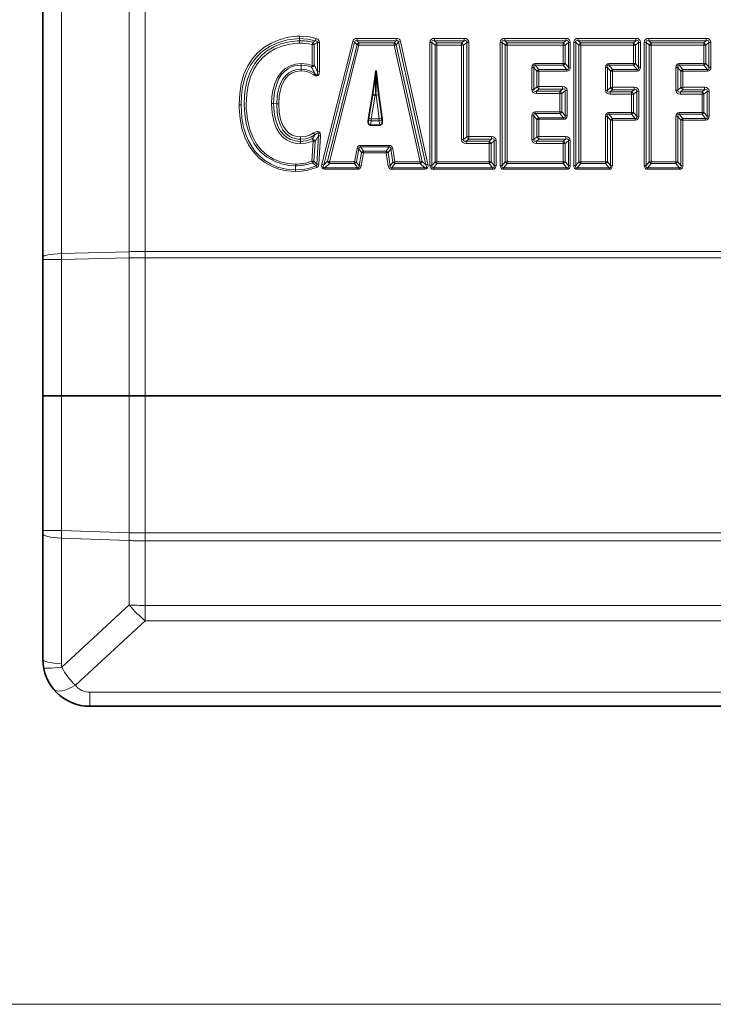
# Model space of a CAD drawing. Extents: x 0 to 210, y 0 to 297.
# Drawn here: x 49 to 85, y 210 to 262 of the extents above; entities that cross this region are included whole.
import ezdxf

# ---------------------------------------------------------------- set-up
doc = ezdxf.new("R2010")
doc.units = 0

msp = doc.modelspace()

# ---------------------------------------------------------------- linework, layer by layer
at = {"color": 7, "lineweight": 13}
for p, q in [((50.768135, 268.041016), (50.768135, 249.405365)), ((54.366928, 264.935974), (54.366928, 249.496964)), ((55.221985, 264.95697), (55.221985, 249.517944)), ((63.419598, 260.708832), (63.41959, 260.581909)), ((63.419605, 260.824432), (63.419598, 260.951355)), ((63.419598, 260.824432), (63.419598, 260.708832)), ((64.365601, 260.61322), (64.365601, 259.07901)), ((64.470612, 260.619202), (64.470612, 259.084991)), ((66.241531, 260.667969), (64.598618, 254.151215)), ((66.346954, 260.635437), (64.704041, 254.118668)), ((66.346954, 260.635437), (66.471275, 260.496582)), ((68.554085, 260.833496), (66.473206, 260.833496)), ((66.473206, 260.833496), (66.473206, 260.706573)), ((68.554085, 260.706573), (66.473206, 260.706573)), ((66.473206, 260.706573), (66.576691, 260.590973)), ((68.447571, 260.590973), (66.576691, 260.590973)), ((66.576691, 260.590973), (66.576691, 260.46405)), ((68.554085, 260.706573), (68.447571, 260.590973)), ((68.447571, 260.590973), (68.447571, 260.46405)), ((68.681915, 260.633148), (68.553284, 260.493561)), ((68.554085, 260.833496), (68.554085, 260.706573)), ((70.134605, 254.114655), (68.681915, 260.633148)), ((70.240318, 254.14418), (68.787628, 260.662689)), ((70.343056, 260.621368), (70.343056, 254.089355)), ((70.448074, 260.615417), (70.448074, 254.083389)), ((70.448074, 260.615417), (70.615562, 260.470001)), ((72.16272, 260.833496), (70.587433, 260.833496)), ((70.587433, 260.833496), (70.587433, 260.706573)), ((72.16272, 260.706573), (70.587433, 260.706573)), ((70.587433, 260.706573), (70.720581, 260.590973)), ((72.029572, 260.590973), (70.720581, 260.590973)), ((70.720581, 260.590973), (70.720581, 260.46405)), ((72.16272, 260.706573), (72.029572, 260.590973)), ((72.029572, 260.590973), (72.029572, 260.46405)), ((72.302078, 260.615417), (72.134583, 260.470001)), ((72.16272, 260.833496), (72.16272, 260.706573)), ((72.302078, 255.607986), (72.302078, 260.615417)), ((72.407089, 255.613953), (72.407089, 260.621368)), ((74.07515, 260.621368), (74.07515, 254.089355)), ((74.180161, 260.615417), (74.180161, 254.083389)), ((74.180161, 260.615417), (74.347656, 260.470001)), ((77.560165, 260.833496), (74.319519, 260.833496)), ((74.319519, 260.833496), (74.319519, 260.706573)), ((77.560165, 260.706573), (74.319519, 260.706573)), ((74.319519, 260.706573), (74.452667, 260.590973)), ((77.427017, 260.590973), (74.452667, 260.590973)), ((74.452667, 260.590973), (74.452667, 260.46405)), ((77.560165, 260.706573), (77.427017, 260.590973)), ((77.427017, 260.590973), (77.427017, 260.46405)), ((77.699524, 260.615417), (77.532028, 260.470001)), ((77.560165, 260.833496), (77.560165, 260.706573)), ((77.699524, 259.303009), (77.699524, 260.615417)), ((77.804535, 259.30899), (77.804535, 260.621368)), ((77.984177, 260.621368), (77.984177, 254.089355)), ((78.089188, 260.615417), (78.089188, 254.083389)), ((78.089188, 260.615417), (78.256683, 260.470001)), ((81.288315, 260.833496), (78.228546, 260.833496)), ((78.228546, 260.833496), (78.228546, 260.706573)), ((81.288315, 260.706573), (78.228546, 260.706573)), ((78.228546, 260.706573), (78.361694, 260.590973)), ((81.155167, 260.590973), (78.361694, 260.590973)), ((78.361694, 260.590973), (78.361694, 260.46405)), ((81.288315, 260.706573), (81.155167, 260.590973)), ((81.155167, 260.590973), (81.155167, 260.46405)), ((81.427673, 260.615417), (81.260178, 260.470001)), ((81.288315, 260.833496), (81.288315, 260.706573)), ((81.427673, 259.303009), (81.427673, 260.615417)), ((81.532684, 259.30899), (81.532684, 260.621368)), ((81.725899, 260.621368), (81.725899, 254.089355)), ((81.830917, 260.615417), (81.830917, 254.083389)), ((81.830917, 260.615417), (81.998405, 260.470001)), ((85.030106, 260.833496), (81.970268, 260.833496)), ((81.970268, 260.833496), (81.970268, 260.706573)), ((85.030106, 260.706573), (81.970268, 260.706573)), ((81.970268, 260.706573), (82.103416, 260.590973)), ((84.896957, 260.590973), (82.103416, 260.590973)), ((82.103416, 260.590973), (82.103416, 260.46405)), ((85.030106, 260.706573), (84.896957, 260.590973)), ((84.896957, 260.590973), (84.896957, 260.46405)), ((85.169464, 260.615417), (85.001968, 260.470001)), ((85.030106, 260.833496), (85.030106, 260.706573)), ((85.169464, 259.303009), (85.169464, 260.615417)), ((85.274475, 259.30899), (85.274475, 260.621368)), ((64.093094, 260.503601), (64.093094, 259.385071)), ((64.198105, 260.509583), (64.198105, 259.391022)), ((66.471275, 260.496582), (64.909821, 254.302917)), ((66.576691, 260.46405), (65.015244, 254.27037)), ((68.447571, 260.46405), (66.576691, 260.46405)), ((68.447571, 260.46405), (69.827866, 254.27037)), ((68.553284, 260.493561), (69.933578, 254.299896)), ((70.615562, 260.470001), (70.615562, 254.276337)), ((72.029572, 260.46405), (70.720581, 260.46405)), ((70.720581, 260.46405), (70.720581, 254.27037)), ((72.029572, 260.46405), (72.029572, 255.456619)), ((72.134583, 260.470001), (72.134583, 255.462585)), ((74.347656, 260.470001), (74.347656, 254.276337)), ((77.427017, 260.46405), (74.452667, 260.46405)), ((74.452667, 260.46405), (74.452667, 254.27037)), ((77.427017, 260.46405), (77.427017, 259.48999)), ((77.532028, 260.470001), (77.532028, 259.495972)), ((78.256683, 260.470001), (78.256683, 254.276337)), ((81.155167, 260.46405), (78.361694, 260.46405)), ((78.361694, 260.46405), (78.361694, 254.27037)), ((81.155167, 260.46405), (81.155167, 259.48999)), ((81.260178, 260.470001), (81.260178, 259.495972)), ((81.998405, 260.470001), (81.998405, 254.276337)), ((84.896957, 260.46405), (82.103416, 260.46405)), ((82.103416, 260.46405), (82.103416, 254.27037)), ((84.896957, 260.46405), (84.896957, 259.48999)), ((85.001968, 260.470001), (85.001968, 259.495972)), ((63.505245, 259.413818), (63.505245, 259.498993)), ((75.945808, 259.404785), (75.945808, 259.48999)), ((77.427017, 259.48999), (75.945808, 259.48999)), ((77.427017, 259.404785), (77.427017, 259.48999)), ((77.699524, 259.303009), (77.532028, 259.495972)), ((79.854828, 259.404785), (79.854828, 259.48999)), ((81.155167, 259.48999), (79.854828, 259.48999)), ((81.155167, 259.404785), (81.155167, 259.48999)), ((81.427673, 259.303009), (81.260178, 259.495972)), ((83.596558, 259.404785), (83.596558, 259.48999)), ((84.896957, 259.48999), (83.596558, 259.48999)), ((84.896957, 259.404785), (84.896957, 259.48999)), ((85.169464, 259.303009), (85.001968, 259.495972)), ((63.505245, 259.19104), (63.505245, 259.413818)), ((63.505245, 259.19104), (63.505245, 259.105865)), ((75.761658, 259.277863), (75.761658, 258.111664)), ((75.866676, 259.283813), (75.866676, 258.117615)), ((75.866676, 259.283813), (76.034164, 259.090881)), ((75.945808, 259.404785), (76.139183, 259.182037)), ((77.427017, 259.404785), (75.945808, 259.404785)), ((76.034164, 258.263031), (76.034164, 259.090881)), ((76.139183, 259.096832), (76.139183, 259.182037)), ((76.139183, 259.182037), (77.620392, 259.182037)), ((76.139183, 258.268982), (76.139183, 259.096832)), ((76.139183, 259.096832), (77.620392, 259.096832)), ((77.620392, 259.182037), (77.427017, 259.404785)), ((77.620392, 259.096832), (77.620392, 259.182037)), ((79.670685, 259.277863), (79.670685, 258.07547)), ((79.775696, 259.283813), (79.775696, 258.081451)), ((79.775696, 259.283813), (79.943192, 259.090881)), ((79.854828, 259.404785), (80.048203, 259.182037)), ((81.155167, 259.404785), (79.854828, 259.404785)), ((79.943192, 258.226837), (79.943192, 259.090881)), ((80.048203, 259.096832), (80.048203, 259.182037)), ((80.048203, 259.182037), (81.348541, 259.182037)), ((80.048203, 258.232819), (80.048203, 259.096832)), ((80.048203, 259.096832), (81.348541, 259.096832)), ((81.348541, 259.182037), (81.155167, 259.404785)), ((81.348541, 259.096832), (81.348541, 259.182037)), ((83.412415, 259.277863), (83.412415, 258.07547)), ((83.517426, 259.283813), (83.517426, 258.081451)), ((83.517426, 259.283813), (83.684921, 259.090881)), ((83.596558, 259.404785), (83.789932, 259.182037)), ((84.896957, 259.404785), (83.596558, 259.404785)), ((83.684921, 258.226837), (83.684921, 259.090881)), ((83.789932, 259.096832), (83.789932, 259.182037)), ((83.789932, 259.182037), (85.090332, 259.182037)), ((83.789932, 258.232819), (83.789932, 259.096832)), ((83.789932, 259.096832), (85.090332, 259.096832)), ((85.090332, 259.182037), (84.896957, 259.404785)), ((85.090332, 259.096832), (85.090332, 259.182037)), ((67.439857, 257.816559), (67.466599, 257.972931)), ((67.466599, 257.972931), (67.486038, 257.822174)), ((75.866676, 258.117615), (76.034164, 258.263031)), ((76.006027, 258.026459), (76.139183, 258.142059)), ((77.255783, 258.026459), (76.006027, 258.026459)), ((76.006027, 258.026459), (76.006027, 257.899536)), ((77.388931, 258.268982), (76.139183, 258.268982)), ((76.139183, 258.268982), (76.139183, 258.142059)), ((77.388931, 258.142059), (76.139183, 258.142059)), ((77.388931, 258.142059), (77.255783, 258.026459)), ((77.255783, 258.026459), (77.255783, 257.899536)), ((77.52829, 258.050873), (77.360794, 257.905487)), ((77.388931, 258.268982), (77.388931, 258.142059)), ((77.52829, 256.738556), (77.52829, 258.050873)), ((77.633301, 256.744507), (77.633301, 258.056854)), ((79.775696, 258.081451), (79.943192, 258.226837)), ((79.915054, 257.990295), (80.048203, 258.105865)), ((81.06012, 257.990295), (79.915054, 257.990295)), ((79.915054, 257.990295), (79.915054, 257.863342)), ((81.193268, 258.232819), (80.048203, 258.232819)), ((80.048203, 258.232819), (80.048203, 258.105865)), ((81.193268, 258.105865), (80.048203, 258.105865)), ((81.193268, 258.105865), (81.06012, 257.990295)), ((81.06012, 257.990295), (81.06012, 257.863342)), ((81.332626, 258.014709), (81.165138, 257.869324)), ((81.193268, 258.232819), (81.193268, 258.105865)), ((81.332626, 256.702301), (81.332626, 258.014709)), ((81.437645, 256.708282), (81.437645, 258.02066)), ((83.517426, 258.081451), (83.684921, 258.226837)), ((83.656784, 257.990295), (83.789932, 258.105865)), ((84.801788, 257.990295), (83.656784, 257.990295)), ((83.656784, 257.990295), (83.656784, 257.863342)), ((84.934937, 258.232819), (83.789932, 258.232819)), ((83.789932, 258.232819), (83.789932, 258.105865)), ((84.934937, 258.105865), (83.789932, 258.105865)), ((84.934937, 258.105865), (84.801788, 257.990295)), ((84.801788, 257.990295), (84.801788, 257.863342)), ((85.074295, 258.014709), (84.906799, 257.869324)), ((84.934937, 258.232819), (84.934937, 258.105865)), ((85.074295, 256.702301), (85.074295, 258.014709)), ((85.179306, 256.708282), (85.179306, 258.02066)), ((67.229568, 256.564941), (67.439857, 257.816559)), ((67.485992, 257.822449), (67.652054, 256.564941)), ((77.255783, 257.899536), (76.006027, 257.899536)), ((77.255783, 257.899536), (77.255783, 256.925537)), ((77.360794, 257.905487), (77.360794, 256.931488)), ((81.06012, 257.863342), (79.915054, 257.863342)), ((81.06012, 257.863342), (81.06012, 256.889282)), ((81.165138, 257.869324), (81.165138, 256.895264)), ((84.801788, 257.863342), (83.656784, 257.863342)), ((84.801788, 257.863342), (84.801788, 256.889282)), ((84.906799, 257.869324), (84.906799, 256.895264)), ((62.205288, 257.349457), (62.037792, 257.37323)), ((75.945808, 256.840332), (75.945808, 256.925537)), ((77.255783, 256.925537), (75.945808, 256.925537)), ((77.255783, 256.840332), (77.255783, 256.925537)), ((77.52829, 256.738556), (77.360794, 256.931488)), ((79.854828, 256.804077), (79.854828, 256.889282)), ((81.06012, 256.889282), (79.854828, 256.889282)), ((81.06012, 256.804077), (81.06012, 256.889282)), ((81.332626, 256.702301), (81.165138, 256.895264)), ((83.596558, 256.804077), (83.596558, 256.889282)), ((84.801788, 256.889282), (83.596558, 256.889282)), ((84.801788, 256.804077), (84.801788, 256.889282)), ((85.074295, 256.702301), (84.906799, 256.895264)), ((67.195282, 256.221069), (67.229568, 256.453796)), ((67.652054, 256.564941), (67.229568, 256.564941)), ((67.229568, 256.453796), (67.229568, 256.564941)), ((67.652054, 256.453796), (67.229568, 256.453796)), ((67.652054, 256.453796), (67.652054, 256.564941)), ((67.679001, 256.221069), (67.652054, 256.453796)), ((75.761658, 256.713379), (75.761658, 255.456619)), ((75.866676, 256.71936), (75.866676, 255.462585)), ((75.866676, 256.71936), (76.034164, 256.526428)), ((75.945808, 256.840332), (76.139183, 256.617584)), ((77.255783, 256.840332), (75.945808, 256.840332)), ((76.034164, 255.607986), (76.034164, 256.526428)), ((76.139183, 256.532379), (76.139183, 256.617584)), ((76.139183, 256.617584), (77.449158, 256.617584)), ((76.139183, 255.613953), (76.139183, 256.532379)), ((76.139183, 256.532379), (77.449158, 256.532379)), ((77.449158, 256.617584), (77.255783, 256.840332)), ((77.449158, 256.532379), (77.449158, 256.617584)), ((79.670685, 256.677155), (79.670685, 254.27037)), ((79.775696, 256.683105), (79.775696, 254.276337)), ((79.775696, 256.683105), (79.943192, 256.490173)), ((79.854828, 256.804077), (80.048203, 256.581329)), ((81.06012, 256.804077), (79.854828, 256.804077)), ((79.943192, 254.083389), (79.943192, 256.490173)), ((80.048203, 256.496155), (80.048203, 256.581329)), ((80.048203, 256.581329), (81.253494, 256.581329)), ((80.048203, 254.089355), (80.048203, 256.496155)), ((80.048203, 256.496155), (81.253494, 256.496155)), ((81.253494, 256.581329), (81.06012, 256.804077)), ((81.253494, 256.496155), (81.253494, 256.581329)), ((83.412415, 256.677155), (83.412415, 254.27037)), ((83.517426, 256.683105), (83.517426, 254.276337)), ((83.517426, 256.683105), (83.684921, 256.490173)), ((83.596558, 256.804077), (83.789932, 256.581329)), ((84.801788, 256.804077), (83.596558, 256.804077)), ((83.684921, 254.083389), (83.684921, 256.490173)), ((83.789932, 256.496155), (83.789932, 256.581329)), ((83.789932, 256.581329), (84.995163, 256.581329)), ((83.789932, 254.089355), (83.789932, 256.496155)), ((83.789932, 256.496155), (84.995163, 256.496155)), ((84.995163, 256.581329), (84.801788, 256.804077)), ((84.995163, 256.496155), (84.995163, 256.581329)), ((63.467133, 255.362473), (63.467102, 255.235535)), ((63.467117, 255.478058), (63.467121, 255.604996)), ((63.467121, 255.478058), (63.467121, 255.362473)), ((64.141159, 255.371948), (64.077316, 254.302292)), ((64.245102, 255.371704), (64.181259, 254.302048)), ((64.43261, 255.648224), (64.343552, 254.156418)), ((64.536552, 255.647995), (64.447502, 254.156174)), ((72.134583, 255.462585), (72.302078, 255.607986)), ((72.273941, 255.371429), (72.407089, 255.487015)), ((73.485565, 255.371429), (72.273941, 255.371429)), ((72.273941, 255.371429), (72.273941, 255.244492)), ((73.618713, 255.613953), (72.407089, 255.613953)), ((72.407089, 255.613953), (72.407089, 255.487015)), ((73.618713, 255.487015), (72.407089, 255.487015)), ((73.618713, 255.487015), (73.485565, 255.371429)), ((73.485565, 255.371429), (73.485565, 255.244492)), ((73.758072, 255.395844), (73.590576, 255.250458)), ((73.618713, 255.613953), (73.618713, 255.487015)), ((73.758072, 254.083389), (73.758072, 255.395844)), ((73.863083, 254.089355), (73.863083, 255.401825)), ((75.866676, 255.462585), (76.034164, 255.607986)), ((76.006027, 255.371429), (76.139183, 255.487015)), ((77.427017, 255.371429), (76.006027, 255.371429)), ((76.006027, 255.371429), (76.006027, 255.244492)), ((77.560165, 255.613953), (76.139183, 255.613953)), ((76.139183, 255.613953), (76.139183, 255.487015)), ((77.560165, 255.487015), (76.139183, 255.487015)), ((77.560165, 255.487015), (77.427017, 255.371429)), ((77.427017, 255.371429), (77.427017, 255.244492)), ((77.699524, 255.395844), (77.532028, 255.250458)), ((77.560165, 255.613953), (77.560165, 255.487015)), ((77.699524, 254.083389), (77.699524, 255.395844)), ((77.804535, 254.089355), (77.804535, 255.401825)), ((66.474701, 254.980362), (66.344025, 254.27037)), ((66.575356, 254.967819), (66.444687, 254.257812)), ((66.575356, 254.967819), (66.718956, 254.768799)), ((66.658875, 255.064209), (66.658875, 255.149384)), ((68.184555, 255.149384), (66.658875, 255.149384)), ((66.658875, 255.064209), (66.819611, 254.841446)), ((68.184555, 255.064209), (66.658875, 255.064209)), ((66.819611, 254.756256), (66.819611, 254.841446)), ((66.819611, 254.841446), (68.020325, 254.841446)), ((68.184555, 255.064209), (68.020325, 254.841446)), ((68.020325, 254.756256), (68.020325, 254.841446)), ((68.267868, 254.965073), (68.121651, 254.766739)), ((68.184555, 255.064209), (68.184555, 255.149384)), ((68.267868, 254.965073), (68.382431, 254.259888)), ((68.369186, 254.975555), (68.483749, 254.27037)), ((73.485565, 255.244492), (72.273941, 255.244492)), ((73.485565, 255.244492), (73.485565, 254.27037)), ((73.590576, 255.250458), (73.590576, 254.276337)), ((77.427017, 255.244492), (76.006027, 255.244492)), ((77.427017, 255.244492), (77.427017, 254.27037)), ((77.532028, 255.250458), (77.532028, 254.276337)), ((64.343552, 254.156418), (64.181259, 254.302048)), ((64.704041, 254.118668), (64.909821, 254.302917)), ((65.015244, 254.185181), (65.015244, 254.27037)), ((66.344025, 254.27037), (65.015244, 254.27037)), ((66.344025, 254.185181), (66.344025, 254.27037)), ((66.588287, 254.058807), (66.444687, 254.257812)), ((66.588287, 254.058807), (66.718956, 254.768799)), ((66.68895, 254.046249), (66.819611, 254.756256)), ((66.819611, 254.756256), (68.020325, 254.756256)), ((68.020325, 254.756256), (68.134888, 254.051056)), ((68.121651, 254.766739), (68.236214, 254.061554)), ((68.236214, 254.061554), (68.382431, 254.259888)), ((68.483749, 254.185181), (68.483749, 254.27037)), ((69.827866, 254.27037), (68.483749, 254.27037)), ((69.827866, 254.185181), (69.827866, 254.27037)), ((70.134605, 254.114655), (69.933578, 254.299896)), ((70.448074, 254.083389), (70.615562, 254.276337)), ((70.720581, 254.185181), (70.720581, 254.27037)), ((73.485565, 254.27037), (70.720581, 254.27037)), ((73.485565, 254.185181), (73.485565, 254.27037)), ((73.758072, 254.083389), (73.590576, 254.276337)), ((74.180161, 254.083389), (74.347656, 254.276337)), ((74.452667, 254.185181), (74.452667, 254.27037)), ((77.427017, 254.27037), (74.452667, 254.27037)), ((77.427017, 254.185181), (77.427017, 254.27037)), ((77.699524, 254.083389), (77.532028, 254.276337)), ((78.089188, 254.083389), (78.256683, 254.276337)), ((78.361694, 254.185181), (78.361694, 254.27037)), ((79.670685, 254.27037), (78.361694, 254.27037)), ((79.670685, 254.185181), (79.670685, 254.27037)), ((79.943192, 254.083389), (79.775696, 254.276337)), ((81.830917, 254.083389), (81.998405, 254.276337)), ((82.103416, 254.185181), (82.103416, 254.27037)), ((83.412415, 254.27037), (82.103416, 254.27037)), ((83.412415, 254.185181), (83.412415, 254.27037)), ((83.684921, 254.083389), (83.517426, 254.276337)), ((63.210239, 254.067444), (63.210239, 254.152634)), ((63.210239, 253.844681), (63.210239, 254.067444)), ((63.210239, 253.844681), (63.210239, 253.759491)), ((64.295135, 254.057892), (64.108055, 254.221649)), ((64.295135, 254.057892), (64.329025, 253.978271)), ((64.766464, 253.962418), (65.015244, 254.185181)), ((64.766464, 253.877228), (64.766464, 253.962418)), ((64.766464, 253.962418), (66.504768, 253.962418)), ((64.766464, 253.877228), (66.504768, 253.877228)), ((66.344025, 254.185181), (65.015244, 254.185181)), ((66.504768, 253.962418), (66.344025, 254.185181)), ((66.504768, 253.877228), (66.504768, 253.962418)), ((68.319527, 253.962418), (68.483749, 254.185181)), ((68.319527, 253.877228), (68.319527, 253.962418)), ((68.319527, 253.962418), (70.069611, 253.962418)), ((68.319527, 253.877228), (70.069611, 253.877228)), ((69.827866, 254.185181), (68.483749, 254.185181)), ((70.069611, 253.962418), (69.827866, 254.185181)), ((70.069611, 253.877228), (70.069611, 253.962418)), ((70.527206, 253.962418), (70.720581, 254.185181)), ((70.527206, 253.877228), (70.527206, 253.962418)), ((70.527206, 253.962418), (73.67894, 253.962418)), ((70.527206, 253.877228), (73.67894, 253.877228)), ((73.485565, 254.185181), (70.720581, 254.185181)), ((73.67894, 253.962418), (73.485565, 254.185181)), ((73.67894, 253.877228), (73.67894, 253.962418)), ((74.259293, 253.962418), (74.452667, 254.185181)), ((74.259293, 253.962418), (77.620392, 253.962418)), ((74.259293, 253.877228), (74.259293, 253.962418)), ((74.259293, 253.877228), (77.620392, 253.877228)), ((77.427017, 254.185181), (74.452667, 254.185181)), ((77.620392, 253.962418), (77.427017, 254.185181)), ((77.620392, 253.877228), (77.620392, 253.962418)), ((78.16832, 253.962418), (78.361694, 254.185181)), ((78.16832, 253.877228), (78.16832, 253.962418)), ((78.16832, 253.962418), (79.864059, 253.962418)), ((78.16832, 253.877228), (79.864059, 253.877228)), ((79.670685, 254.185181), (78.361694, 254.185181)), ((79.864059, 253.962418), (79.670685, 254.185181)), ((79.864059, 253.877228), (79.864059, 253.962418)), ((81.910049, 253.962418), (82.103416, 254.185181)), ((81.910049, 253.877228), (81.910049, 253.962418)), ((81.910049, 253.962418), (83.605789, 253.962418)), ((81.910049, 253.877228), (83.605789, 253.877228)), ((83.412415, 254.185181), (82.103416, 254.185181)), ((83.605789, 253.962418), (83.412415, 254.185181)), ((83.605789, 253.877228), (83.605789, 253.962418)), ((50.768135, 249.07843), (49.781166, 249.07843)), ((50.768135, 249.405365), (54.366928, 249.496964)), ((50.768135, 249.07843), (54.366928, 249.170013)), ((50.768135, 249.07843), (50.768135, 241.844833)), ((54.366928, 249.170013), (54.366928, 241.844833)), ((54.366928, 249.170013), (55.221985, 249.170013)), ((55.221985, 249.517944), (101.350235, 249.517944)), ((55.221985, 249.190247), (55.221985, 249.517944)), ((55.221985, 249.170013), (55.221985, 249.190247)), ((55.221985, 249.170013), (55.221985, 241.844833)), ((55.221985, 249.170013), (101.019005, 249.170013)), ((50.768135, 241.844833), (50.768135, 234.678146)), ((54.366928, 241.844833), (54.366928, 234.563553)), ((55.221985, 241.844833), (55.221985, 234.563553)), ((50.768135, 234.678146), (49.781166, 234.678146)), ((50.768135, 234.678146), (54.366928, 234.563553)), ((54.366928, 234.563553), (55.221985, 234.563553)), ((55.221985, 234.154144), (55.221985, 234.563553)), ((55.221985, 234.563553), (100.985878, 234.563553)), ((50.768135, 227.600067), (50.768135, 234.270218)), ((50.768135, 234.270218), (54.366928, 234.155609)), ((54.366928, 230.729172), (54.366928, 234.155609)), ((55.221985, 234.12944), (55.221985, 234.154144)), ((55.221985, 230.702988), (55.221985, 234.12944)), ((55.221985, 234.12944), (101.399948, 234.12944)), ((54.366928, 230.729172), (50.783318, 227.426498)), ((55.221985, 230.702988), (99.379021, 230.702988)), ((55.221985, 229.887115), (55.221985, 230.702988)), ((55.221985, 229.887115), (51.506294, 226.462708)), ((55.221985, 229.887115), (99.379021, 229.887115)), ((52.281166, 226.094833), (52.281166, 225.344833)), ((96.118477, 226.094833), (52.281166, 226.094833)), ((109.808746, 209.510345), (33.818207, 209.510345))]:
    msp.add_line(p, q, dxfattribs=at)
at = {"color": 7, "lineweight": 35}
for p, q in [((49.781166, 267.844849), (49.781166, 249.209198)), ((67.081635, 256.568939), (67.292068, 257.82135)), ((67.634705, 257.821228), (67.800766, 256.563721)), ((67.064026, 256.449554), (67.081161, 256.565948)), ((67.081161, 256.565948), (67.081635, 256.568939)), ((67.801056, 256.56131), (67.800766, 256.563721)), ((67.814453, 256.445679), (67.801056, 256.56131)), ((67.679001, 256.221069), (67.195282, 256.221069)), ((49.781166, 249.209198), (49.781166, 249.07843)), ((49.781166, 249.07843), (49.781166, 241.844833)), ((50.768135, 241.844833), (49.781166, 241.844833)), ((49.781166, 241.844833), (49.781166, 234.678146)), ((50.768135, 241.844833), (49.781166, 241.844833)), ((50.768135, 241.844833), (54.366928, 241.844833)), ((50.768135, 241.844833), (54.366928, 241.844833)), ((55.221985, 241.844833), (54.366928, 241.844833)), ((55.221985, 241.844833), (54.366928, 241.844833)), ((98.556168, 241.844833), (55.221985, 241.844833)), ((98.556168, 241.844833), (55.221985, 241.844833)), ((49.781166, 234.678146), (49.781166, 234.514984)), ((49.781166, 227.844833), (49.781166, 234.514984)), ((96.118477, 225.344833), (52.281166, 225.344833))]:
    msp.add_line(p, q, dxfattribs=at)
at = {"color": 7, "lineweight": 13}
for points in [[(60.20826, 257.309967), (60.23777, 257.903137), (60.324081, 258.439575), (60.465134, 258.924438), (60.652679, 259.346771), (60.879951, 259.710358), (61.172646, 260.051819), (61.516335, 260.343872), (61.909409, 260.584198), (62.327927, 260.762207), (62.816181, 260.891998), (63.282661, 260.947998), (63.419598, 260.951355)], [(60.313271, 257.304016), (60.337574, 257.824585), (60.396545, 258.249115), (60.500763, 258.678497), (60.62426, 259.021118), (60.819267, 259.407074), (61.131512, 259.833832), (61.38147, 260.081207), (61.557747, 260.222382), (61.835739, 260.403137), (62.255287, 260.60199), (62.776016, 260.755035), (63.419598, 260.824432)], [(60.480766, 257.327789), (60.497902, 257.7883), (60.534138, 258.10965), (60.640034, 258.611084), (60.750996, 258.941437), (60.897793, 259.258759), (61.045162, 259.502808), (61.21909, 259.731781), (61.419502, 259.94223), (61.668232, 260.147919), (62.049679, 260.380066), (62.41782, 260.535095), (62.881931, 260.657104), (63.310909, 260.706482), (63.419598, 260.708832)], [(60.585781, 257.321838), (60.612904, 257.87204), (60.686569, 258.341217), (60.81443, 258.790802), (60.984943, 259.177582), (61.190144, 259.504547), (61.46043, 259.814453), (61.762936, 260.064819), (62.110798, 260.271393), (62.486145, 260.425476), (62.900036, 260.531769), (63.302402, 260.579041), (63.41959, 260.581909)], [(63.419598, 260.951355), (63.816467, 260.929352), (63.946636, 260.911285), (64.299072, 260.829315)], [(63.419598, 260.824432), (63.847481, 260.797791), (64.263527, 260.708496)], [(64.263527, 260.708496), (64.329155, 260.692261), (64.3535, 260.672394), (64.363358, 260.654724), (64.365601, 260.61322)], [(64.299072, 260.829315), (64.383911, 260.787628), (64.458176, 260.691162), (64.470612, 260.619202)], [(63.505245, 259.498993), (63.208809, 259.471954), (62.914082, 259.381287), (62.661098, 259.234894), (62.437141, 259.027252), (62.247879, 258.757385), (62.102009, 258.435181), (62.000782, 258.068146), (61.950459, 257.730835), (61.932781, 257.367279)], [(64.093094, 259.385071), (63.842949, 259.46521), (63.511593, 259.498993), (63.505245, 259.498993)], [(63.505245, 259.413818), (63.231911, 259.389282), (63.03373, 259.335815), (62.819908, 259.234741), (62.613857, 259.079468), (62.449654, 258.895813), (62.308365, 258.668976), (62.104534, 258.072174), (62.047226, 257.65094), (62.037792, 257.37323)], [(63.505245, 259.19104), (63.22031, 259.160675), (63.007278, 259.089264), (62.841213, 258.993927), (62.681171, 258.855988), (62.526768, 258.658508), (62.440659, 258.505035), (62.335712, 258.242371), (62.250587, 257.888458), (62.227169, 257.723236), (62.205288, 257.349457)], [(63.505245, 259.105865), (63.244522, 259.078339), (63.024239, 259.000946), (62.81636, 258.860504), (62.632076, 258.647797), (62.480347, 258.355591), (62.381721, 258.031525), (62.334949, 257.760651), (62.310299, 257.355438)], [(64.056358, 259.306427), (63.816555, 259.383301), (63.505245, 259.413818)], [(64.226242, 258.958679), (63.996422, 259.094666), (63.738743, 259.172455), (63.505245, 259.19104)], [(64.170502, 258.889313), (63.991299, 259.000824), (63.801289, 259.071747), (63.696854, 259.092621), (63.505245, 259.105865)], [(64.470612, 259.084991), (64.45285, 258.943115), (64.410217, 258.86142), (64.344925, 258.825195), (64.264267, 258.835876), (64.170502, 258.889313)], [(64.365601, 259.07901), (64.378418, 258.961639), (64.372215, 258.910706), (64.362328, 258.889648), (64.345108, 258.877502), (64.334335, 258.876617), (64.311783, 258.883423), (64.25341, 258.929443), (64.226242, 258.958679)], [(63.210239, 253.759491), (62.746761, 253.792633), (62.319866, 253.887039), (61.931446, 254.035919), (61.571712, 254.240601), (61.242214, 254.502991), (60.955799, 254.814377), (60.709229, 255.17984), (60.512009, 255.586746), (60.360001, 256.047058), (60.257225, 256.567108), (60.211315, 257.118286), (60.20826, 257.309998)], [(63.210239, 253.844681), (62.728458, 253.88179), (62.255028, 253.998215), (61.873005, 254.162476), (61.575108, 254.346069), (61.30616, 254.566864), (61.066578, 254.823883), (60.915249, 255.027374), (60.70908, 255.382965), (60.597569, 255.635101), (60.445599, 256.115936), (60.356628, 256.595062), (60.313274, 257.304016)], [(63.210239, 254.067444), (62.788204, 254.097397), (62.528828, 254.147766), (62.16275, 254.266846), (61.661602, 254.54512), (61.367599, 254.795273), (61.150249, 255.042496), (60.994968, 255.266785), (60.823944, 255.585464), (60.681007, 255.953003), (60.585739, 256.306976), (60.506248, 256.813721), (60.480911, 257.299347), (60.480766, 257.327789)], [(63.210239, 254.152634), (62.798286, 254.18222), (62.401291, 254.2724), (62.029522, 254.423447), (61.694798, 254.630981), (61.399593, 254.892639), (61.157207, 255.190628), (60.949032, 255.546524), (60.772053, 255.992691), (60.646572, 256.528625), (60.589523, 257.117065), (60.585781, 257.321838)], [(61.932781, 257.367279), (61.965866, 256.853577), (62.049656, 256.438477), (62.181072, 256.080444), (62.331894, 255.81842), (62.517941, 255.600586), (62.726482, 255.437714), (62.97121, 255.318481), (63.252651, 255.249786), (63.467102, 255.235535)], [(62.037792, 257.37323), (62.064461, 256.931458), (62.105137, 256.678101), (62.190666, 256.358765), (62.28616, 256.125305), (62.41087, 255.910172), (62.578182, 255.709991), (62.73053, 255.582809), (62.941757, 255.464813), (63.189468, 255.388641), (63.467121, 255.362473)], [(62.205288, 257.349457), (62.232788, 256.881592), (62.285484, 256.583801), (62.404102, 256.21698), (62.536831, 255.9702), (62.694038, 255.778595), (62.893192, 255.624802), (63.09177, 255.534973), (63.332664, 255.484665), (63.467121, 255.478058)], [(62.310299, 257.355438), (62.339073, 256.899719), (62.41164, 256.535065), (62.534462, 256.206482), (62.681759, 255.970947), (62.854511, 255.799377), (63.024361, 255.696152), (63.258602, 255.622879), (63.467121, 255.604996)], [(64.167969, 255.805923), (64.255943, 255.854446), (64.344879, 255.883911), (64.398056, 255.887283), (64.477249, 255.855133), (64.513138, 255.805771), (64.53698, 255.698151), (64.53656, 255.647995)], [(63.467121, 255.604996), (63.730835, 255.628403), (63.953739, 255.694061), (64.167969, 255.805923)], [(63.467121, 255.478058), (63.750473, 255.503326), (64.021568, 255.586807), (64.231491, 255.700104)], [(63.467121, 255.362473), (63.788273, 255.391983), (64.092606, 255.487122)], [(63.467121, 255.235535), (63.75568, 255.257645), (64.07917, 255.345947), (64.141159, 255.371948)], [(64.231491, 255.700104), (64.333679, 255.787842), (64.384796, 255.815659), (64.410515, 255.819824), (64.435455, 255.807373), (64.44352, 255.792831), (64.449379, 255.756653), (64.43261, 255.648224)], [(64.295135, 254.057892), (64.05835, 253.973251), (63.817661, 253.908585), (63.572289, 253.866302), (63.210239, 253.844681)], [(64.329025, 253.978271), (64.096878, 253.895172), (63.859982, 253.830307), (63.544624, 253.777176), (63.210239, 253.759491)], [(64.343552, 254.156418), (64.344589, 254.104477), (64.324562, 254.070862), (64.295135, 254.057892)], [(64.447502, 254.156174), (64.433601, 254.086319), (64.401848, 254.03035), (64.329025, 253.978271)]]:
    msp.add_lwpolyline(points, dxfattribs=at)
at = {"color": 7, "lineweight": 35}
for points in [[(67.292068, 257.82135), (67.417252, 258.676697), (67.472977, 259.107971)], [(67.491966, 259.10791), (67.614182, 257.980804), (67.634705, 257.821228)], [(67.439857, 257.816559), (67.342842, 257.827942), (67.307007, 257.827454), (67.297256, 257.825439), (67.294159, 257.824005), (67.292419, 257.822296), (67.292023, 257.820831)]]:
    msp.add_lwpolyline(points, dxfattribs=at)
at = {"color": 7, "lineweight": 13}
for centre, radius, start, end in [((63.452621, 257.923309), 2.78524, 76.065993, 90.679265), ((63.452129, 257.895142), 2.686472, 76.194414, 90.693745), ((60.758488, 261.389709), 3.450306, 345.118647, 347.214808), ((67.32457, 255.329712), 6.188801, 119.644, 121.150071), ((63.967255, 260.443665), 0.240144, 15.936455, 49.487562), ((67.42968, 255.474792), 5.982652, 120.807823, 122.694335), ((67.07962, 259.943909), 2.918082, 162.337354, 164.810142), ((64.463608, 259.790985), 0.828167, 89.515284, 96.797202), ((63.997494, 259.566132), 0.266423, 282.770798, 318.883849), ((60.323296, 257.269287), 4.252792, 23.405178, 28.62138), ((64.100105, 260.213287), 0.828167, 269.515279, 276.79719), ((60.815845, 257.374878), 3.937607, 25.64449, 30.799153), ((64.463608, 258.256775), 0.828164, 89.515319, 96.797263), ((65.199371, 258.120972), 1.284076, 139.276996, 143.248287), ((60.215382, 256.481781), 0.82815, 83.210733, 90.492596), ((61.939789, 258.195496), 0.828167, 269.51515, 276.79706), ((62.303291, 256.527222), 0.828167, 89.515203, 96.79712), ((66.070663, 256.255005), 2.121939, 201.216625, 204.592105), ((61.317863, 257.447632), 3.3975, 324.756425, 329.045391), ((63.969894, 255.166504), 0.343527, 36.707868, 69.055241), ((62.826523, 254.926773), 1.603813, 28.829395, 33.239624), ((61.614964, 257.356232), 3.294867, 322.964495, 328.776791), ((64.481323, 254.823715), 0.826051, 86.166586, 93.381083), ((63.227085, 256.641296), 2.488628, 269.612152, 289.976026), ((64.132545, 255.126587), 0.82606, 266.166533, 273.380941), ((63.982601, 254.409393), 0.225813, 303.751664, 331.616283), ((63.227627, 256.656769), 2.589236, 269.615246, 289.877767), ((64.392273, 253.331909), 0.826042, 86.166716, 93.381294), ((62.85107, 249.241989), 12.084043, 179.225298, 180.775549), ((62.794987, 234.474014), 12.028582, 179.027605, 180.970838), ((51.768135, 227.600067), 0.999997, 179.999882, 189.995717), ((54.021065, 229.104904), 3.647334, 207.401676, 226.415338), ((52.281158, 227.094818), 0.999988, 219.206169, 270.000196)]:
    msp.add_arc(centre, radius, start, end, dxfattribs=at)
at = {"color": 7, "lineweight": 35}
for centre, radius, start, end in [((-72.62822, 260.468445), 140.117111, 358.979489, 359.446494), ((67.484009, 259.102325), 0.012429, 96.94666, 154.583068), ((67.480965, 259.102325), 0.012418, 25.54278, 83.10589), ((52.281166, 227.844833), 2.5, 180.000005, 269.999902)]:
    msp.add_arc(centre, radius, start, end, dxfattribs=at)
at = {"color": 7, "lineweight": 13}
for centre, major_axis, ratio, start_param, end_param in [((66.616394, 260.461487), (0.324783, -0.300751), 0.674277, 2.512243585, 3.494571092), ((66.241531, 260.647095), (-0.145447, 0.036667), 0.135029, 3.936277046, 4.7464172), ((66.616348, 260.440643), (0.247719, -0.2509), 0.423143, 2.535656498, 3.518036633), ((66.576691, 260.484924), (-0.111748, -0.100067), 0.597428, 4.22118215, 5.203595811), ((68.447571, 260.484924), (-0.110306, 0.101654), 0.592436, 4.212676502, 5.212101459), ((68.406769, 260.461517), (0.331741, 0.29866), 0.668512, 5.922509441, 6.921923209), ((68.406754, 260.440613), (0.254486, 0.250565), 0.417706, 5.899441436, 6.898821411), ((68.787628, 260.641815), (0.146408, 0.032623), 0.135903, 1.540518809, 2.346785356), ((70.343056, 260.600494), (-0.150002, 0), 0.139173, 3.936867322, 4.71238898), ((70.771591, 260.461517), (0.391335, -0.282867), 0.617357, 2.434728062, 3.561313548), ((70.771576, 260.440643), (0.314041, -0.248047), 0.372346, 2.454301581, 3.580901249), ((70.720581, 260.484924), (-0.098328, -0.113281), 0.54824, 4.149087455, 5.275690506), ((72.029572, 260.484924), (-0.098328, 0.113281), 0.54824, 4.149087455, 5.275690506), ((71.978577, 260.461517), (0.391319, 0.282852), 0.617373, 5.863456042, 6.990067122), ((71.978577, 260.440643), (0.314041, 0.248047), 0.372348, 5.843874938, 6.970478529), ((72.407089, 260.600494), (0.150002, 0), 0.139173, 1.570796312, 2.346317992), ((74.503677, 260.461517), (0.391335, -0.282867), 0.617357, 2.434728062, 3.561313548), ((74.07515, 260.600494), (-0.150002, 0), 0.139173, 3.936867322, 4.71238898), ((74.50367, 260.440643), (0.314041, -0.248047), 0.372346, 2.454301581, 3.580901249), ((74.452667, 260.484924), (-0.098328, -0.113281), 0.54824, 4.149087455, 5.275690506), ((77.427017, 260.484924), (-0.098328, 0.113281), 0.54824, 4.149087455, 5.275690506), ((77.376015, 260.440643), (0.314041, 0.248047), 0.372348, 5.843874938, 6.970478529), ((77.376022, 260.461517), (0.391319, 0.282852), 0.617373, 5.863456042, 6.990067122), ((77.804535, 260.600494), (0.150002, 0), 0.139173, 1.570796312, 2.346317992), ((78.412704, 260.461517), (0.391335, -0.282867), 0.617357, 2.434728062, 3.561313548), ((77.984177, 260.600494), (-0.150002, 0), 0.139173, 3.936867322, 4.71238898), ((78.412689, 260.440643), (0.314041, -0.248047), 0.372346, 2.454301581, 3.580901249), ((78.361694, 260.484924), (-0.098328, -0.113281), 0.54824, 4.149087455, 5.275690506), ((81.155167, 260.484924), (-0.098328, 0.113281), 0.54824, 4.149087455, 5.275690506), ((81.104172, 260.461517), (0.391319, 0.282852), 0.617373, 5.863456042, 6.990067122), ((81.104172, 260.440643), (0.314041, 0.248047), 0.372348, 5.843874938, 6.970478529), ((81.532684, 260.600494), (0.150002, 0), 0.139173, 1.570796312, 2.346317992), ((82.154427, 260.461517), (0.391335, -0.282867), 0.617357, 2.434728062, 3.561313548), ((81.725899, 260.600494), (-0.150002, 0), 0.139173, 3.936867322, 4.71238898), ((82.154419, 260.440643), (0.314041, -0.248047), 0.372346, 2.454301581, 3.580901249), ((82.103416, 260.484924), (-0.098328, -0.113281), 0.54824, 4.149087455, 5.275690506), ((84.896957, 260.484924), (-0.098328, 0.113281), 0.54824, 4.149087455, 5.275690506), ((84.845955, 260.440643), (0.314041, 0.248047), 0.372348, 5.843874938, 6.970478529), ((84.845963, 260.461517), (0.391319, 0.282852), 0.617373, 5.863456042, 6.990067122), ((85.274475, 260.600494), (0.150002, 0), 0.139173, 1.570796312, 2.346317992), ((64.093094, 260.524475), (0.150002, 0), 0.139174, 4.712389079, 5.4879106), ((66.576691, 260.484924), (-0.145447, 0.036667), 0.135029, 0.794684393, 1.604824547), ((68.447571, 260.484924), (0.146408, 0.032623), 0.135903, 4.682111471, 5.488378), ((70.720581, 260.484924), (-0.150002, 0), 0.139173, 0.795274669, 1.570796327), ((72.029572, 260.484924), (0.150002, 0), 0.139173, 4.71238898, 5.487910638), ((74.452667, 260.484924), (-0.150002, 0), 0.139173, 0.795274669, 1.570796327), ((77.427017, 260.484924), (0.150002, 0), 0.139173, 4.71238898, 5.487910638), ((78.361694, 260.484924), (-0.150002, 0), 0.139173, 0.795274669, 1.570796327), ((81.155167, 260.484924), (0.150002, 0), 0.139173, 4.71238898, 5.487910638), ((82.103416, 260.484924), (-0.150002, 0), 0.139173, 0.795274669, 1.570796327), ((84.896957, 260.484924), (0.150002, 0), 0.139173, 4.71238898, 5.487910638), ((76.19017, 258.996368), (0.357986, -0.458023), 0.514159, 2.759480828, 3.723457022), ((77.427017, 259.510864), (0.113274, 0.098328), 0.602633, 4.230408322, 5.194369639), ((77.427017, 259.510864), (0.150002, 0), 0.139173, 4.71238898, 5.487910638), ((80.09919, 258.996368), (0.357986, -0.458023), 0.514159, 2.759480828, 3.723457022), ((81.155167, 259.510864), (0.113274, 0.098328), 0.602633, 4.230408322, 5.194369639), ((81.155167, 259.510864), (0.150002, 0), 0.139173, 4.71238898, 5.487910638), ((83.840912, 258.996368), (0.357986, -0.458023), 0.514159, 2.759480828, 3.723457022), ((84.896957, 259.510864), (0.113274, 0.098328), 0.602633, 4.230408322, 5.194369639), ((84.896957, 259.510864), (0.150002, 0), 0.139173, 4.71238898, 5.487910638), ((64.093094, 259.405945), (-0.059753, -0.137589), 0.055898, 0.786964984, 1.442793399), ((75.761658, 259.298737), (0.150002, 0), 0.139173, 4.712388991, 5.487910633), ((76.19017, 259.017242), (0.310799, -0.379929), 0.304314, 2.755404113, 3.719376017), ((76.139183, 259.075958), (0.150002, 0), 0.139173, 1.570796327, 2.346317985), ((76.139183, 259.075958), (-0.113274, -0.098328), 0.602633, 4.230408322, 5.194369639), ((77.376015, 259.590485), (0.358002, -0.458038), 0.514151, 5.901076923, 6.865038344), ((77.376015, 259.569611), (0.310814, -0.379929), 0.30431, 5.897001767, 6.860959611), ((77.804535, 259.288086), (0.150002, 0), 0.139173, 1.570796327, 2.346317985), ((79.670685, 259.298737), (0.150002, 0), 0.139173, 4.712388991, 5.487910633), ((80.099197, 259.017242), (0.310799, -0.379929), 0.304314, 2.755404113, 3.719376017), ((80.048203, 259.075958), (0.150002, 0), 0.139173, 1.570796327, 2.346317985), ((80.048203, 259.075958), (-0.113274, -0.098328), 0.602633, 4.230408322, 5.194369639), ((81.104172, 259.590485), (0.358002, -0.458038), 0.514151, 5.901076923, 6.865038344), ((81.104172, 259.569611), (0.310814, -0.379929), 0.30431, 5.897001767, 6.860959611), ((81.532684, 259.288086), (0.150002, 0), 0.139173, 1.570796327, 2.346317985), ((83.412415, 259.298737), (0.150002, 0), 0.139173, 4.712388991, 5.487910633), ((83.840927, 259.017242), (0.310799, -0.379929), 0.304314, 2.755404113, 3.719376017), ((83.789932, 259.075958), (0.150002, 0), 0.139173, 1.570796327, 2.346317985), ((83.789932, 259.075958), (-0.113274, -0.098328), 0.602633, 4.230408322, 5.194369639), ((84.845955, 259.590485), (0.358002, -0.458038), 0.514151, 5.901076923, 6.865038343), ((84.845955, 259.569611), (0.310814, -0.379929), 0.30431, 5.897001767, 6.860959611), ((85.274475, 259.288086), (0.150002, 0), 0.139173, 1.570796327, 2.346317985), ((76.190186, 258.271515), (0.391335, 0.282852), 0.617362, 2.721873451, 3.848466584), ((75.761658, 258.132538), (0.150002, 0), 0.139173, 4.71238898, 5.487910638), ((76.19017, 258.292389), (0.314034, 0.248047), 0.372352, 2.702278675, 3.828893846), ((76.139183, 258.248108), (0.098328, -0.113281), 0.54824, 4.149087455, 5.275690506), ((76.139183, 258.248108), (0.150002, 0), 0.139173, 1.570796327, 2.346317985), ((77.255783, 257.92041), (-0.098328, 0.113281), 0.54824, 4.149087455, 5.275690506), ((77.204781, 257.876129), (0.314041, 0.248047), 0.372348, 5.843874938, 6.970478529), ((77.204788, 257.897003), (0.391319, 0.282852), 0.617373, 5.863456042, 6.990067122), ((77.633301, 258.03598), (0.150002, 0), 0.139173, 1.570796312, 2.346317992), ((80.099213, 258.235321), (0.391335, 0.282852), 0.617362, 2.721873451, 3.848466584), ((79.670685, 258.096344), (0.150002, 0), 0.139173, 4.71238898, 5.487910638), ((80.099197, 258.256195), (0.314034, 0.248047), 0.372352, 2.702278675, 3.828893846), ((80.048203, 258.211914), (0.098328, -0.113281), 0.54824, 4.149087455, 5.275690506), ((80.048203, 258.211914), (0.150002, 0), 0.139173, 1.570796327, 2.346317985), ((81.06012, 257.884216), (-0.098328, 0.113281), 0.54824, 4.149087455, 5.275690506), ((81.009125, 257.839935), (0.314041, 0.248047), 0.372348, 5.843874938, 6.970478529), ((81.009132, 257.86084), (0.391319, 0.282852), 0.617373, 5.863456042, 6.990067122), ((81.437645, 257.999786), (0.150002, 0), 0.139173, 1.570796312, 2.346317992), ((83.840942, 258.235321), (0.391335, 0.282852), 0.617362, 2.721873451, 3.848466584), ((83.412415, 258.096344), (0.150002, 0), 0.139173, 4.71238898, 5.487910638), ((83.840927, 258.256195), (0.314034, 0.248047), 0.372352, 2.702278675, 3.828893846), ((83.789932, 258.211914), (0.098328, -0.113281), 0.54824, 4.149087455, 5.275690506), ((83.789932, 258.211914), (0.150002, 0), 0.139173, 1.570796327, 2.346317985), ((84.801788, 257.884216), (-0.098328, 0.113281), 0.54824, 4.149087455, 5.275690506), ((84.750793, 257.86084), (0.391319, 0.282852), 0.617373, 5.863456042, 6.990067122), ((84.750793, 257.839935), (0.314041, 0.248047), 0.372348, 5.843874938, 6.970478529), ((85.179306, 257.999786), (0.150002, 0), 0.139173, 1.570796312, 2.346317992), ((67.485992, 257.801575), (0.148712, 0.019638), 0.137998, 6.264964216, 7.835758572), ((77.255783, 257.92041), (0.150002, 0), 0.139173, 4.71238898, 5.487910638), ((81.06012, 257.884216), (0.150002, 0), 0.139173, 4.71238898, 5.487910638), ((84.801788, 257.884216), (0.150002, 0), 0.139173, 4.71238898, 5.487910638), ((76.19017, 256.431885), (0.357986, -0.458023), 0.514159, 2.759480828, 3.723457022), ((77.255783, 256.946411), (0.113274, 0.098328), 0.602633, 4.230408322, 5.194369639), ((77.255783, 256.946411), (0.150002, 0), 0.139173, 4.71238898, 5.487910638), ((80.09919, 256.39566), (0.357986, -0.458023), 0.514159, 2.759480828, 3.723457022), ((81.06012, 256.910156), (0.113274, 0.098328), 0.602633, 4.230408322, 5.194369639), ((81.06012, 256.910156), (0.150002, 0), 0.139173, 4.71238898, 5.487910638), ((83.840912, 256.39566), (0.357986, -0.458023), 0.514159, 2.759480828, 3.723457022), ((84.801788, 256.910156), (0.113274, 0.098328), 0.602633, 4.230408322, 5.194369639), ((84.801788, 256.910156), (0.150002, 0), 0.139173, 4.71238898, 5.487910638), ((67.229568, 256.544067), (0.148399, -0.021866), 0.597693, 3.113097306, 4.800212535), ((67.229568, 256.544067), (-0.147926, 0.024857), 0.137286, 4.735451727, 6.306248054), ((67.652054, 256.544067), (0.148712, 0.019638), 0.137998, 6.264964216, 7.835760542), ((67.652054, 256.544067), (0.149002, 0.017258), 0.599259, 4.643117091, 6.305728767), ((75.761658, 256.734253), (0.150002, 0), 0.139173, 4.712388991, 5.487910633), ((76.19017, 256.452759), (0.310799, -0.379929), 0.304314, 2.755404113, 3.719376017), ((76.139183, 256.511505), (0.150002, 0), 0.139173, 1.570796327, 2.346317985), ((76.139183, 256.511505), (-0.113274, -0.098328), 0.602633, 4.230408322, 5.194369639), ((77.204781, 257.026031), (0.358002, -0.458038), 0.514151, 5.901076923, 6.865038344), ((77.204781, 257.005157), (0.310814, -0.379929), 0.30431, 5.897001767, 6.860959611), ((77.633301, 256.723633), (0.150002, 0), 0.139173, 1.570796327, 2.346317985), ((79.670685, 256.698029), (0.150002, 0), 0.139173, 4.712388991, 5.487910633), ((80.099197, 256.416534), (0.310799, -0.379929), 0.304314, 2.755404113, 3.719376017), ((80.048203, 256.475281), (0.150002, 0), 0.139173, 1.570796327, 2.346317985), ((80.048203, 256.475281), (-0.113274, -0.098328), 0.602633, 4.230408322, 5.194369639), ((81.009125, 256.989777), (0.358002, -0.458038), 0.514151, 5.901076923, 6.865038344), ((81.009125, 256.968903), (0.310814, -0.379929), 0.30431, 5.897001767, 6.860959611), ((81.437645, 256.687408), (0.150002, 0), 0.139173, 1.570796327, 2.346317985), ((83.412415, 256.698029), (0.150002, 0), 0.139173, 4.712388991, 5.487910633), ((83.840927, 256.416534), (0.310799, -0.379929), 0.304314, 2.755404113, 3.719376017), ((83.789932, 256.475281), (0.150002, 0), 0.139173, 1.570796327, 2.346317985), ((83.789932, 256.475281), (-0.113274, -0.098328), 0.602633, 4.230408322, 5.194369639), ((84.750793, 256.989777), (0.358002, -0.458038), 0.514151, 5.901076923, 6.865038344), ((84.750793, 256.968903), (0.310814, -0.379929), 0.30431, 5.897001767, 6.860959611), ((85.179306, 256.687408), (0.150002, 0), 0.139173, 1.570796327, 2.346317985), ((64.141159, 255.392822), (0.149734, -0.008942), 0.138931, 4.720682162, 5.487945586), ((72.458099, 255.61647), (0.391335, 0.282852), 0.617362, 2.721873451, 3.848466584), ((72.029572, 255.477493), (0.150002, 0), 0.139173, 4.71238898, 5.487910638), ((72.458084, 255.637344), (0.314034, 0.248047), 0.372352, 2.702278675, 3.828893846), ((72.407089, 255.593079), (0.098328, -0.113281), 0.54824, 4.149087455, 5.275690506), ((72.407089, 255.593079), (0.150002, 0), 0.139173, 1.570796327, 2.346317985), ((73.485565, 255.265366), (-0.098328, 0.113281), 0.54824, 4.149087455, 5.275690506), ((73.43457, 255.241974), (0.391319, 0.282852), 0.617373, 5.863456042, 6.990067122), ((73.43457, 255.2211), (0.314041, 0.248047), 0.372348, 5.843874938, 6.970478529), ((73.863083, 255.380951), (0.150002, 0), 0.139173, 1.570796312, 2.346317992), ((76.190186, 255.61647), (0.391335, 0.282852), 0.617362, 2.721873451, 3.848466584), ((75.761658, 255.477493), (0.150002, 0), 0.139173, 4.71238898, 5.487910638), ((76.19017, 255.637344), (0.314034, 0.248047), 0.372352, 2.702278675, 3.828893846), ((76.139183, 255.593079), (0.098328, -0.113281), 0.54824, 4.149087455, 5.275690506), ((76.139183, 255.593079), (0.150002, 0), 0.139173, 1.570796327, 2.346317985), ((77.427017, 255.265366), (-0.098328, 0.113281), 0.54824, 4.149087455, 5.275690506), ((77.376015, 255.2211), (0.314041, 0.248047), 0.372348, 5.843874938, 6.970478529), ((77.376022, 255.241974), (0.391319, 0.282852), 0.617373, 5.863456042, 6.990067122), ((77.804535, 255.380951), (0.150002, 0), 0.139173, 1.570796312, 2.346317992), ((66.861984, 254.655777), (0.302963, -0.465897), 0.538254, 2.804900488, 3.658092907), ((66.474701, 255.001251), (0.147522, -0.027145), 0.136918, 4.737580587, 5.488233501), ((66.861992, 254.676636), (0.259331, -0.381393), 0.324153, 2.800899758, 3.654085991), ((66.819611, 254.735382), (-0.121635, -0.087769), 0.629856, 4.285805672, 5.138972288), ((68.020325, 254.735382), (-0.120735, 0.089005), 0.62702, 4.279380485, 5.145397475), ((67.977036, 254.676651), (-0.264839, -0.38121), 0.322041, 2.621495059, 3.48754314), ((67.977066, 254.655807), (-0.308914, -0.465012), 0.535753, 2.617457082, 3.483528664), ((68.369186, 254.996445), (-0.148056, -0.024048), 0.137406, 0.795020676, 1.548477383), ((73.485565, 255.265366), (0.150002, 0), 0.139173, 4.71238898, 5.487910638), ((77.427017, 255.265366), (0.150002, 0), 0.139173, 4.71238898, 5.487910638), ((64.077316, 254.323166), (0.050179, -0.141357), 0.046962, 4.843922996, 5.49668205), ((65.015244, 254.291245), (0.10006, -0.111755), 0.554933, 4.157568798, 5.267209162), ((65.015244, 254.291245), (-0.145447, 0.036667), 0.135029, 0.794684393, 1.604824547), ((66.344025, 254.291245), (0.121635, 0.087769), 0.629856, 4.285805672, 5.138972288), ((66.344025, 254.291245), (0.147522, -0.027145), 0.136918, 4.737582329, 5.488234252), ((66.819611, 254.735382), (0.147522, -0.027145), 0.136918, 1.595989675, 2.346641598), ((68.020325, 254.735382), (-0.148056, -0.024048), 0.137406, 3.936613329, 4.690070037), ((68.483749, 254.291245), (-0.148056, -0.024048), 0.137406, 0.795020676, 1.548477383), ((68.483749, 254.291245), (0.120735, -0.089005), 0.62702, 4.279380485, 5.145397475), ((69.827866, 254.291245), (0.146408, 0.032623), 0.135903, 4.682111471, 5.488378), ((69.827866, 254.291245), (0.101646, 0.110306), 0.560981, 4.165545854, 5.259232106), ((70.720581, 254.291245), (-0.150002, 0), 0.139173, 0.795274669, 1.570796327), ((70.720581, 254.291245), (0.113274, -0.098328), 0.602633, 4.230408322, 5.194369639), ((73.485565, 254.291245), (0.113274, 0.098328), 0.602633, 4.230408322, 5.194369639), ((73.485565, 254.291245), (0.150002, 0), 0.139173, 4.71238898, 5.487910638), ((74.452667, 254.291245), (-0.150002, 0), 0.139173, 0.795274669, 1.570796327), ((74.452667, 254.291245), (0.113274, -0.098328), 0.602633, 4.230408322, 5.194369639), ((77.427017, 254.291245), (0.113274, 0.098328), 0.602633, 4.230408322, 5.194369639), ((77.427017, 254.291245), (0.150002, 0), 0.139173, 4.71238898, 5.487910638), ((78.361694, 254.291245), (-0.150002, 0), 0.139173, 0.795274669, 1.570796327), ((78.361694, 254.291245), (0.113274, -0.098328), 0.602633, 4.230408322, 5.194369639), ((79.670685, 254.291245), (0.113274, 0.098328), 0.602633, 4.230408322, 5.194369639), ((79.670685, 254.291245), (0.150002, 0), 0.139173, 4.71238898, 5.487910638), ((82.103416, 254.291245), (-0.150002, 0), 0.139173, 0.795274669, 1.570796327), ((82.103416, 254.291245), (0.113274, -0.098328), 0.602633, 4.230408322, 5.194369639), ((83.412415, 254.291245), (0.113274, 0.098328), 0.602633, 4.230408322, 5.194369639), ((83.412415, 254.291245), (0.150002, 0), 0.139173, 4.71238898, 5.487910638), ((65.080856, 254.37088), (0.447876, 0.446014), 0.472316, 2.474817189, 3.584455042), ((64.598618, 254.130341), (-0.145447, 0.036667), 0.135029, 3.936277222, 4.746417603), ((65.080856, 254.349991), (0.397835, 0.377945), 0.27188, 2.478704816, 3.588341249), ((66.30159, 254.350052), (0.259392, -0.38147), 0.324119, 5.942525221, 6.795623599), ((66.301575, 254.370956), (0.303055, -0.466019), 0.538181, 5.946523101, 6.799605064), ((66.68895, 254.025375), (0.147522, -0.027145), 0.136918, 1.595989675, 2.346641598), ((68.134888, 254.030182), (-0.148056, -0.024048), 0.137406, 3.936613312, 4.690070059), ((68.527039, 254.370834), (-0.308929, -0.465027), 0.535745, 5.759062076, 6.625120209), ((68.527054, 254.349976), (-0.264847, -0.381226), 0.322039, 5.76309277, 6.629133809), ((69.764107, 254.37088), (0.436646, -0.447433), 0.477593, 5.84704424, 6.940718088), ((69.764107, 254.350006), (0.386787, -0.378159), 0.275841, 5.843118572, 6.936790874), ((70.240318, 254.123306), (0.146408, 0.032623), 0.135903, 1.540518818, 2.346785346), ((70.343056, 254.068481), (-0.150002, 0), 0.139173, 3.936867317, 4.712388978), ((70.771576, 254.370865), (-0.358002, -0.458038), 0.514153, 5.701328506, 6.665294173), ((70.771576, 254.349991), (-0.310806, -0.379929), 0.304312, 5.705407058, 6.669370927), ((73.434563, 254.349991), (0.310814, -0.379929), 0.30431, 5.897001767, 6.860959611), ((73.43457, 254.370865), (0.358002, -0.458038), 0.514151, 5.901076923, 6.865038344), ((73.863083, 254.068481), (0.150002, 0), 0.139173, 1.570796327, 2.346317985), ((74.503662, 254.370865), (-0.358002, -0.458038), 0.514153, 5.701328506, 6.665294173), ((74.07515, 254.068481), (-0.150002, 0), 0.139173, 3.936867317, 4.712388978), ((74.503662, 254.349991), (-0.310806, -0.379929), 0.304312, 5.705407058, 6.669370927), ((77.376015, 254.370865), (0.358002, -0.458038), 0.514151, 5.901076923, 6.865038344), ((77.376015, 254.349991), (0.310814, -0.379929), 0.30431, 5.897001767, 6.860959611), ((77.804535, 254.068481), (0.150002, 0), 0.139173, 1.570796327, 2.346317985), ((78.412689, 254.370865), (-0.358002, -0.458038), 0.514153, 5.701328506, 6.665294173), ((77.984177, 254.068481), (-0.150002, 0), 0.139173, 3.936867317, 4.712388978), ((78.412689, 254.349991), (-0.310806, -0.379929), 0.304312, 5.705407058, 6.669370927), ((79.61969, 254.370865), (0.358002, -0.458038), 0.514151, 5.901076923, 6.865038344), ((79.61969, 254.349991), (0.310814, -0.379929), 0.30431, 5.897001767, 6.860959611), ((80.048203, 254.068481), (0.150002, 0), 0.139173, 1.570796327, 2.346317985), ((82.154411, 254.370865), (-0.358002, -0.458038), 0.514153, 5.701328506, 6.665294173), ((81.725899, 254.068481), (-0.150002, 0), 0.139173, 3.936867317, 4.712388978), ((82.154419, 254.349991), (-0.310806, -0.379929), 0.304312, 5.705407058, 6.669370927), ((83.361412, 254.370865), (0.358002, -0.458038), 0.514151, 5.901076923, 6.865038344), ((83.361412, 254.349991), (0.310814, -0.379929), 0.30431, 5.897001767, 6.860959611), ((83.789932, 254.068481), (0.150002, 0), 0.139173, 1.570796327, 2.346317985), ((51.281166, 249.209198), (1.5, 0), 0.139173, 1.919862177, 3.141592654), ((55.221985, 249.170013), (0.063606, -2.499191), 0.341922, 4.572493486, 4.703686839), ((55.221985, 249.170013), (-2.5, 0), 0.139173, 4.71238898, 5.061454831), ((51.281166, 234.514984), (1.5, 0), 0.173648, 3.141592654, 4.36332313), ((55.221985, 234.563553), (-0.079567, -2.498734), 0.341867, 4.723274717, 4.887257604), ((55.221985, 234.563553), (-2.5, 0), 0.173648, 1.221730476, 1.570796327), ((55.221985, 231.137115), (-1.694237, 1.838364), 0.36437, 1.458766842, 1.947300046), ((55.221985, 231.137115), (-2.5, 0), 0.173648, 1.221730476, 1.570796327), ((51.281166, 227.844833), (1.5, 0), 0.173648, 3.141592654, 4.36332313), ((51.296341, 227.671265), (1.477234, 0.260361), 0.108849, 3.141592654, 4.338593016), ((51.506294, 227.212723), (1.162308, 0.948181), 0.408369, 3.141592654, 4.390816567)]:
    msp.add_ellipse(centre, major_axis=major_axis, ratio=ratio, start_param=start_param, end_param=end_param, dxfattribs=at)
at = {"color": 7, "lineweight": 35}
for centre, major_axis, ratio, start_param, end_param in [((67.212921, 256.431122), (0.035721, 0.208542), 0.70878, 1.603802029, 3.26242205), ((67.665131, 256.431122), (-0.02816, 0.209106), 0.710782, 3.046164734, 4.708776411)]:
    msp.add_ellipse(centre, major_axis=major_axis, ratio=ratio, start_param=start_param, end_param=end_param, dxfattribs=at)

doc.saveas('drawing.dxf')
